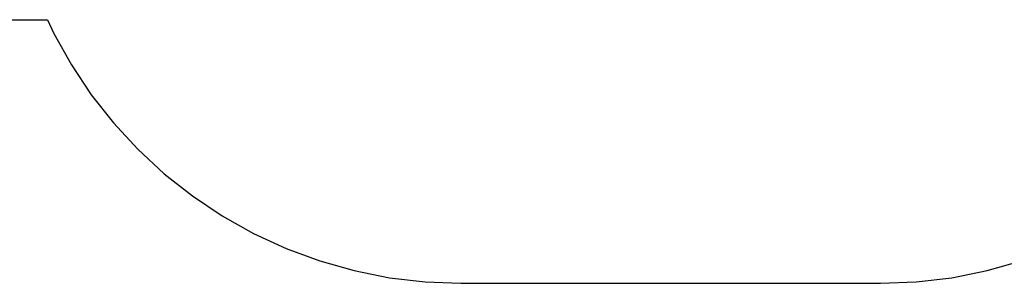
# Model space of a CAD drawing. Extents: x -4.56 to 4.97, y -3.2 to 2.39.
# Drawn here: x -2 to 1.23, y -3.2 to -2.34 of the extents above; entities that cross this region are included whole.
import ezdxf

# ---------------------------------------------------------------- set-up
doc = ezdxf.new("R2010")
doc.units = 0
doc.layers.get('0').update_dxf_attribs({"linetype": 'CONTINUOUS'})

msp = doc.modelspace()

# ---------------------------------------------------------------- linework, layer by layer
for p, q in [((-3.0614, -2.3393), (-1.9133, -2.3393)), ((-1.9133, -2.3393), (-1.8924, -2.3847)), ((-1.8924, -2.3847), (-1.8348, -2.4875)), ((-1.8348, -2.4875), (-1.7694, -2.5854)), ((-1.7694, -2.5854), (-1.6965, -2.6779)), ((-1.6965, -2.6779), (-1.6165, -2.7644)), ((-1.6165, -2.7644), (-1.53, -2.8443)), ((-1.53, -2.8443), (-1.4375, -2.9173)), ((-1.4375, -2.9173), (-1.3396, -2.9827)), ((-1.3396, -2.9827), (-1.2368, -3.0402)), ((-1.2368, -3.0402), (-1.1299, -3.0895)), ((-1.1299, -3.0895), (-1.0194, -3.1303)), ((-1.0194, -3.1303), (-0.906, -3.1623)), ((1.1715, -3.1623), (1.2849, -3.1303)), ((-0.906, -3.1623), (-0.7905, -3.1853)), ((1.056, -3.1853), (1.1715, -3.1623)), ((-0.7905, -3.1853), (-0.6735, -3.1991)), ((-0.6735, -3.1991), (-0.5558, -3.2037)), ((0.8214, -3.2037), (0.9391, -3.1991)), ((0.9391, -3.1991), (1.056, -3.1853)), ((-0.5558, -3.2037), (0.8214, -3.2037))]:
    msp.add_line(p, q)

doc.saveas('drawing.dxf')
